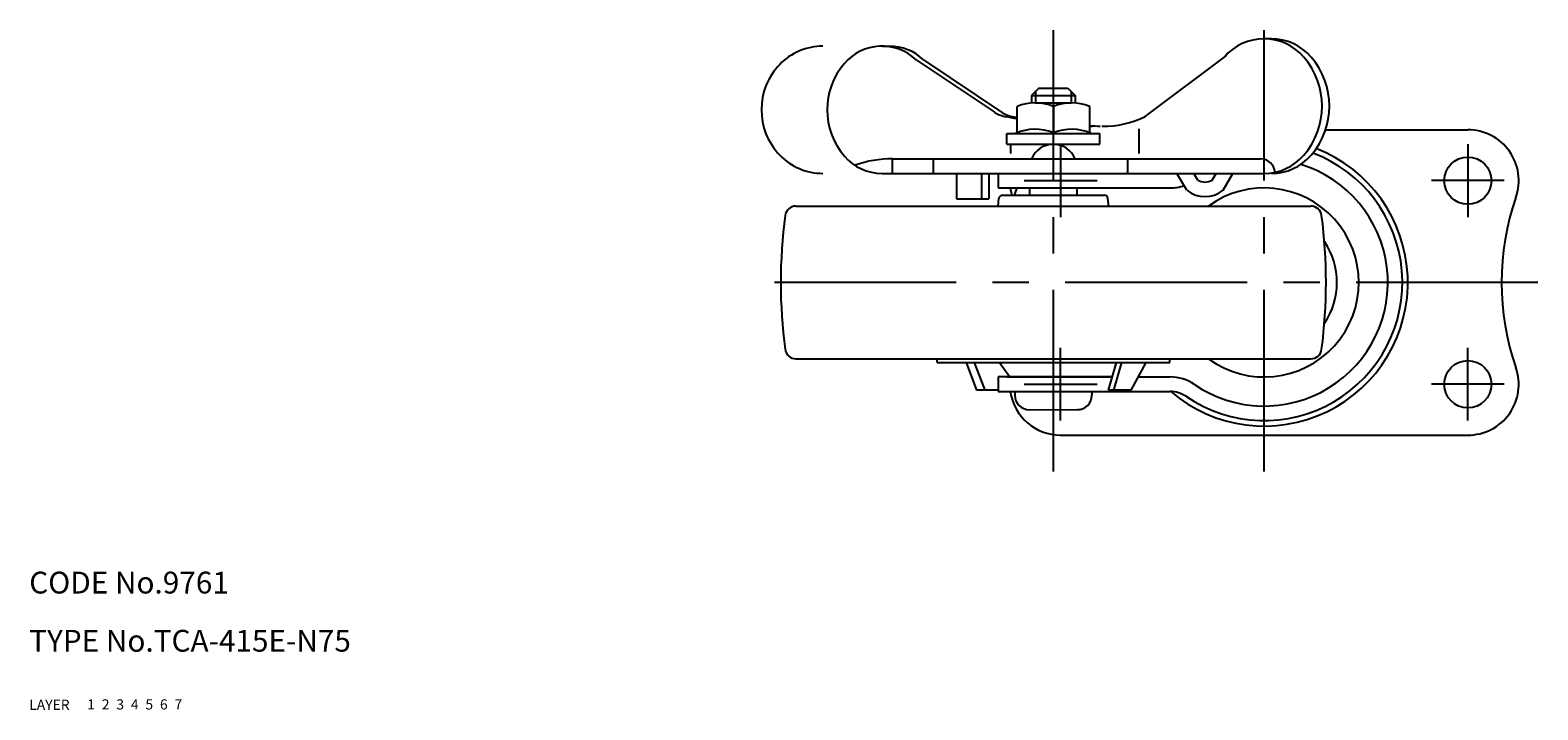
# Model space of a CAD drawing. Extents: x 10 to 448, y 10 to 314.
# Drawn here: x 10 to 217, y 10 to 103 of the extents above; entities that cross this region are included whole.
import ezdxf

# ---------------------------------------------------------------- set-up
doc = ezdxf.new("R2010")
doc.units = 0
doc.header["$LTSCALE"] = 20
doc.header["$MEASUREMENT"] = 0
for name, pattern in [('CENTER', [2, 1.25, -0.25, 0.25, -0.25]), ('DASHED', [0.75, 0.5, -0.25]), ('PHANTOM', [2.5, 1.25, -0.25, 0.25, -0.25, 0.25, -0.25])]:
    doc.linetypes.add(name, pattern=pattern)
for name, color, linetype in [('1', 7, 'CONTINUOUS'), ('2', 4, 'CONTINUOUS'), ('3', 2, 'DASHED'), ('4', 1, 'CENTER'), ('5', 6, 'PHANTOM'), ('6', 5, 'CONTINUOUS'), ('7', 3, 'CONTINUOUS')]:
    doc.layers.add(name, color=color, linetype=linetype)

msp = doc.modelspace()

# ---------------------------------------------------------------- linework, layer by layer
at = {"layer": '1', "linetype": 'Continuous'}
for p, q in [((180.847766, 102.279715), (179.832066, 102.279715)), ((127.284581, 101.279711), (128.300281, 101.279711)), ((163.475948, 91.5917), (174.596149, 99.969194)), ((131.980961, 99.40584), (142.695869, 92.226203)), ((132.996661, 99.40584), (143.877036, 92.11533)), ((148.852946, 95.479711), (147.852946, 94.479711)), ((148.852946, 95.479711), (152.852946, 95.479711)), ((152.852946, 95.479711), (153.852946, 94.479711)), ((147.852946, 94.479711), (153.852946, 94.479711)), ((147.852946, 94.479711), (147.852946, 93.479711)), ((148.352946, 93.480129), (153.352946, 93.480129)), ((153.852946, 94.479711), (153.852946, 93.479711)), ((145.852946, 89.361877), (145.852946, 92.989381)), ((150.852946, 92.989381), (150.852946, 89.279711)), ((155.852946, 89.361877), (155.852946, 92.989381)), ((144.452946, 89.279711), (157.252946, 89.279711)), ((144.452946, 87.779711), (144.452946, 89.279711)), ((157.252946, 87.779711), (157.252946, 89.279711)), ((162.611066, 89.909367), (162.611066, 86.519625)), ((188.291477, 89.779711), (207.852946, 89.779711)), ((144.452946, 87.779711), (157.252946, 87.779711)), ((144.936307, 87.779711), (144.936307, 86.519625)), ((128.746582, 85.779711), (179.346018, 85.779711)), ((128.746582, 83.779711), (128.746582, 85.779711)), ((134.326532, 85.779711), (134.326532, 83.779711)), ((161.030992, 85.779711), (161.030992, 83.779711)), ((127.284534, 83.779711), (128.746582, 83.779711)), ((128.746582, 83.779711), (179.852946, 83.779711)), ((137.534037, 83.779711), (137.534037, 80.279711)), ((140.979769, 83.779711), (140.979769, 80.279711)), ((141.995508, 83.779711), (141.995508, 80.279711)), ((143.24997, 83.779711), (143.24997, 81.779711)), ((169.192689, 81.48954), (167.852946, 83.779711)), ((170.710077, 82.85655), (170.170032, 83.779711)), ((172.693432, 82.85655), (173.233478, 83.779711)), ((174.210821, 81.48954), (175.550563, 83.779711)), ((143.24997, 81.779711), (166.891465, 81.779711)), ((147.602946, 80.779711), (147.602946, 81.779711)), ((154.102946, 80.779711), (154.102946, 81.779711)), ((115.446757, 79.279711), (186.259135, 79.279711)), ((137.534037, 80.279711), (141.995508, 80.279711)), ((138.549776, 80.279711), (141.995508, 80.279711)), ((143.242253, 79.279719), (143.355825, 80.333307)), ((143.852946, 80.779711), (157.852946, 80.779711)), ((158.463639, 79.279719), (158.350068, 80.333307)), ((115.446757, 58.279711), (186.259135, 58.279711)), ((134.852946, 57.779711), (134.852946, 58.279711)), ((166.852946, 57.779711), (166.852946, 58.279711)), ((134.852946, 57.779711), (166.852946, 57.779711)), ((138.855551, 57.779711), (140.295844, 53.954187)), ((139.963985, 57.779711), (141.404277, 53.954187)), ((143.437664, 57.779711), (144.871256, 55.779711)), ((159.480574, 57.779711), (158.395515, 53.954187)), ((160.211241, 57.779711), (159.126182, 53.954187)), ((163.567023, 57.779711), (161.512603, 53.954187)), ((143.24997, 53.954187), (140.295844, 53.954187)), ((143.24997, 55.779711), (143.24997, 53.779711)), ((158.9133, 55.779711), (143.24997, 55.779711)), ((144.461466, 55.779711), (158.9133, 55.779711)), ((161.512603, 53.954187), (158.395515, 53.954187)), ((162.492964, 55.779711), (166.852946, 55.779711)), ((143.24997, 53.779711), (166.852946, 53.779711)), ((145.552947, 53.776278), (145.552947, 53.278307)), ((156.152949, 53.787005), (156.152949, 53.284975)), ((147.554961, 51.278292), (154.154959, 51.284968)), ((151.852946, 47.779711), (207.852946, 47.779711))]:
    msp.add_line(p, q, dxfattribs=at)
for centre in [(207.852946, 82.779711), (207.852946, 54.779711)]:
    msp.add_circle(centre, 3.25, dxfattribs=at)
for centre, radius, start, end in [((179.832066, 95.068903), 7.210812, 40.741788, 139.258213), ((180.847766, 95.068903), 7.210812, 40.741788, 90.058935), ((127.284581, 94.457636), 6.822075, 46.495679, 139.255577), ((128.300281, 94.457636), 6.822075, 46.495679, 90.021422), ((177.464787, 93.029711), 10.33528, 319.258212, 40.741788), ((178.480487, 93.029711), 10.33528, 319.258212, 40.741788), ((129.522488, 92.529711), 9.775907, 139.255567, 220.744423), ((148.352946, 86.866921), 6.613208, 67.788205, 112.211795), ((153.352946, 86.866921), 6.613208, 67.788205, 112.211795), ((144.922472, 95.549189), 4, 236.175518, 258.788879), ((145.546988, 94.60757), 3, 236.175518, 258.621456), ((158.078229, 161.922998), 71.665031, 258.788879, 260.17792), ((159.093929, 161.922998), 71.665031, 258.621456, 259.352737), ((157.770831, 103.306086), 13.033875, 268.946086, 295.916727), ((148.352946, 83.239417), 6.613208, 67.788205, 114.024951), ((153.352946, 83.239417), 6.613208, 65.975049, 112.211795), ((159.093929, 161.922998), 71.665031, 267.407969, 268.531814), ((158.078229, 161.922998), 71.665031, 268.220614, 268.531814), ((157.780292, 115.362009), 25.086359, 268.813744, 268.840021), ((207.852946, 82.779711), 7, 340.766945, 90), ((150.852946, 84.529711), 3.25, 22.619865, 157.380135), ((179.852946, 68.779711), 19.75, 229.427054, 68.763276), ((127.284581, 90.601786), 6.822075, 220.744423, 269.999936), ((128.651123, 70.617547), 15.162465, 89.639279, 109.673296), ((179.852946, 68.779711), 19, 235.698847, 69.384495), ((179.852946, 68.779711), 17, 235.698847, 72.775064), ((179.346018, 83.779711), 2, 4.570284, 90), ((179.832066, 90.990526), 7.210812, 269.999997, 319.258212), ((180.847766, 90.990526), 7.210812, 269.999997, 319.258212), ((151.85295, 82.779711), 7, 188.213211, 196.60155), ((178.885863, 68.779711), 35.532917, 158.539609, 160.262278), ((166.891465, 87.779711), 6, 270, 288.889327), ((171.701755, 84.494293), 3.914582, 230.137025, 309.862975), ((171.701755, 84.494293), 1.914582, 238.804478, 301.195522), ((179.852946, 68.779711), 13, 233.871073, 126.128927), ((115.446757, 77.779711), 1.5, 90, 172.450239), ((143.852946, 80.279711), 0.5, 90.000055, 173.847628), ((157.852946, 80.279711), 0.5, 6.15237, 89.99995), ((186.259135, 77.779711), 1.5, 7.54976, 90), ((247.980856, 68.779703), 35.499996, 160.76693, 199.249167), ((183.352946, 68.779711), 70, 172.45026, 187.549759), ((118.352946, 68.779711), 70, 352.45024, 7.54974), ((179.852946, 68.779711), 10, 325.836556, 34.163444), ((115.446757, 59.779711), 1.5, 187.549779, 270.00002), ((186.259135, 59.779711), 1.5, 269.99998, 352.45021), ((207.852946, 54.779711), 7, 270.000032, 19.23308), ((166.891465, 49.779711), 6, 55.698847, 90), ((151.852946, 54.779711), 7, 188.213211, 269.999968), ((147.552947, 53.278307), 2, 180.000018, 270.05792), ((154.152945, 53.284975), 2, 270.05792, 359.99998), ((166.891465, 49.779711), 4, 55.698847, 90)]:
    msp.add_arc(centre, radius, start, end, dxfattribs=at)
at = {"layer": '2', "linetype": 'Continuous'}
for p, q in [((148.394446, 95.021211), (148.394446, 93.479711)), ((153.311446, 95.021211), (153.311446, 93.479711))]:
    msp.add_line(p, q, dxfattribs=at)
at = {"layer": '4', "linetype": 'CENTER'}
for p, q in [((150.852946, 42.779711), (150.852946, 103.479711)), ((179.852946, 42.779711), (179.852946, 103.479711)), ((151.852946, 87.779715), (151.852946, 77.779719)), ((207.852946, 87.779711), (207.852946, 77.779711)), ((146.852946, 82.779715), (156.852946, 82.779715)), ((212.852946, 82.779715), (202.852946, 82.779715)), ((217.48086, 68.779711), (108.352946, 68.779711)), ((151.852946, 49.779711), (151.852946, 59.779719)), ((207.852946, 49.779711), (207.852946, 59.779711)), ((146.852946, 54.779711), (156.852942, 54.779711)), ((212.852946, 54.779711), (202.852946, 54.779711))]:
    msp.add_line(p, q, dxfattribs=at)
at = {"layer": '5', "linetype": 'PHANTOM'}
for centre, radius, start, end in [((119.145595, 93.036393), 8.243318, 90, 136.006021), ((119.670389, 92.529711), 8.972795, 136.006021, 223.993979), ((119.145595, 92.02303), 8.243318, 223.993979, 270)]:
    msp.add_arc(centre, radius, start, end, dxfattribs=at)

# ---------------------------------------------------------------- texts
at = {"layer": '1', "linetype": 'Continuous'}
for s, p in [('LAYER', (10, 10)), ('1', (17.979511, 10.048737))]:
    msp.add_text(s, height=1.4, dxfattribs=at).set_placement(p)
at = {"layer": '2', "linetype": 'Continuous'}
msp.add_text('2', height=1.4, dxfattribs=at).set_placement((19.979511, 10.048737))
at = {"layer": '3', "linetype": 'DASHED'}
msp.add_text('3', height=1.4, dxfattribs=at).set_placement((21.979511, 10.048737))
at = {"layer": '4', "linetype": 'CENTER'}
msp.add_text('4', height=1.4, dxfattribs=at).set_placement((23.979511, 10.048737))
at = {"layer": '5', "linetype": 'PHANTOM'}
msp.add_text('5', height=1.4, dxfattribs=at).set_placement((25.979511, 10.048737))
at = {"layer": '6', "linetype": 'Continuous'}
msp.add_text('6', height=1.4, dxfattribs=at).set_placement((27.979511, 10.048737))
at = {"layer": '7', "linetype": 'Continuous'}
for s, height, p in [('CODE No.9761', 3, (10, 26)), ('TYPE No.TCA-415E-N75', 3, (10, 18)), ('7', 1.4, (29.979511, 10.048737))]:
    msp.add_text(s, height=height, dxfattribs=at).set_placement(p)

doc.saveas('drawing.dxf')
